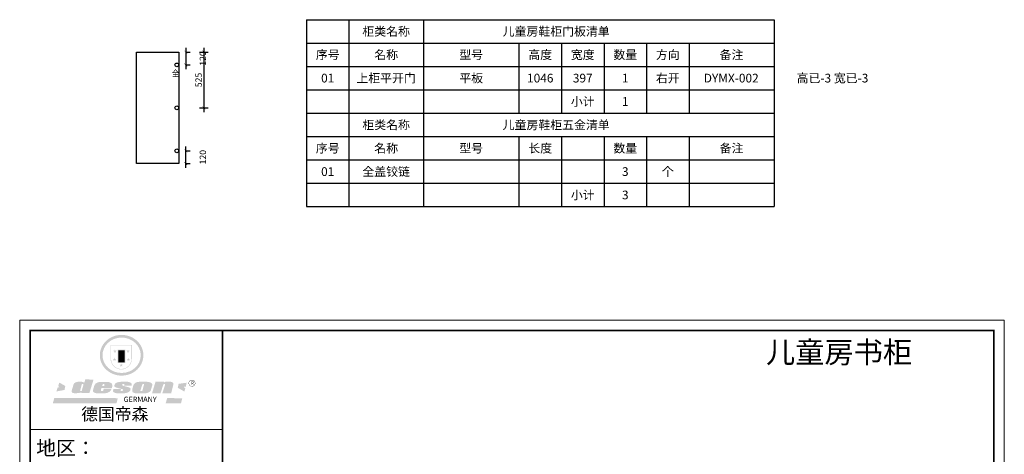
# Model space of a CAD drawing. Units: millimetres. Extents: x 1423527 to 1432792, y 261100 to 270387.
# Drawn here: x 1423527 to 1432792, y 266296 to 270387 of the extents above; entities that cross this region are included whole.
import ezdxf
from ezdxf.enums import TextEntityAlignment as Align

# ---------------------------------------------------------------- set-up
doc = ezdxf.new("R2010")
doc.units = ezdxf.units.MM
doc.header["$LTSCALE"] = 5
doc.header["$PDMODE"] = 35
for name, color, linetype in [('01', 7, 'Continuous'), ('五金小计', 7, 'Continuous'), ('内框图层', 1, 'Continuous'), ('数据表格', 7, 'Continuous'), ('数量', 7, 'Continuous'), ('编号文字', 7, 'Continuous'), ('表格文字', 7, 'Continuous'), ('铰链孔', 7, 'Continuous'), ('铰链提取', 7, 'Continuous'), ('铰链标注', 7, 'Continuous'), ('门板下单', 7, 'Continuous'), ('门板小计', 7, 'Continuous')]:
    doc.layers.add(name, color=color, linetype=linetype)
doc.layers.add('图框图层', color=185, linetype='Continuous', lineweight=20)
doc.styles.add('DIM', font='romand.shx')
doc.styles.get("Standard").update_dxf_attribs({"font": 'simfang.ttf'})
doc.dimstyles.new('MS6', dxfattribs={"dimscale": 20, "dimtxt": 3, "dimasz": 1.3, "dimexe": 2, "dimexo": 2, "dimgap": 1, "dimtad": 1, "dimdec": 0, "dimdsep": 46, "dimtxsty": 'DIM', "dimblk": 'ARCHTICK', "dimcen": 3, "dimdle": 2, "dimclrd": 251, "dimclre": 251, "dimclrt": 33, "dimadec": 0, "dimazin": 0, "dimtfac": 1, "dimtdec": 0, "dimtmove": 2, "dimatfit": 3, "dimldrblk": 'DOT', "dimfxl": 6, "dimfxlon": 1, "dimtvp": 1, "dimtolj": 1, "dimtzin": 0, "dimarcsym": 0})

# ---------------------------------------------------------------- blocks, each defined once
blk = doc.blocks.new('A$C597B2340')
h = blk.add_hatch(color=250)
h.dxf.hatch_style = 1
edge = h.paths.add_edge_path()
edge.add_spline(control_points=[(774.7, 6293.4), (774.7, 6287.9), (774.9, 6282.4), (776.2, 6267.8), (777.7, 6258.8), (782, 6241), (784.8, 6232.3), (791.7, 6215.3), (795.8, 6207), (805.1, 6191.1), (810.3, 6183.5), (821.8, 6168.9), (828.1, 6162.1), (841.6, 6149.2), (848.9, 6143.2), (864.1, 6132.2), (872.1, 6127.2), (888.8, 6118.3), (897.4, 6114.4), (915.2, 6107.7), (924.3, 6104.9), (942.9, 6100.5), (952.3, 6098.9), (971.3, 6096.9), (980.9, 6096.6), (1000, 6097), (1009.5, 6097.9), (1028.4, 6100.7), (1037.7, 6102.8), (1056, 6108), (1065, 6111.3), (1082.4, 6118.8), (1090.8, 6123.2), (1105.6, 6132.1), (1112.1, 6136.5), (1124.5, 6145.9), (1130.4, 6151), (1141.6, 6161.8), (1146.8, 6167.5), (1156.6, 6179.4), (1161.2, 6185.6), (1169.5, 6198.5), (1173.2, 6205.2), (1180.6, 6220.3), (1184, 6228.8), (1189.5, 6246.2), (1191.6, 6255), (1194.5, 6272.9), (1195.2, 6282), (1195.5, 6298.7), (1195.1, 6306.3), (1193.5, 6320.2), (1192.5, 6326.4), (1189.8, 6338.8), (1188.2, 6344.9), (1184.2, 6356.9), (1182, 6362.9), (1176.4, 6375.4), (1173, 6382), (1165.5, 6394.7), (1161.4, 6400.9), (1152.4, 6412.8), (1147.6, 6418.5), (1137.3, 6429.3), (1131.8, 6434.5), (1118.4, 6445.9), (1110.2, 6451.8), (1092.9, 6462.6), (1083.8, 6467.4), (1066.7, 6474.9), (1058.8, 6477.8), (1040.7, 6483.4), (1030.4, 6485.8), (1011.4, 6488.7), (1002.7, 6489.6), (983.5, 6490.4), (972.9, 6490.1), (953.8, 6488.1), (945.1, 6486.7), (926.5, 6482.6), (916.5, 6479.7), (897.4, 6472.5), (888.2, 6468.3), (872.1, 6459.6), (865.1, 6455.2), (850.2, 6444.8), (842.6, 6438.5), (828.3, 6425), (821.7, 6417.8), (809.6, 6402.4), (804.2, 6394.3), (795.5, 6379.1), (792.1, 6372.2), (785.6, 6356.7), (782.7, 6348.2), (778.3, 6330.7), (776.7, 6321.9), (775, 6306.5), (774.7, 6300), (774.7, 6293.4)], knot_values=[0, 0, 0, 0, 0.08344, 0.08344, 0.221011, 0.221011, 0.358582, 0.358582, 0.496153, 0.496153, 0.633724, 0.633724, 0.771295, 0.771295, 0.908866, 0.908866, 1.046437, 1.046437, 1.184008, 1.184008, 1.321579, 1.321579, 1.45915, 1.45915, 1.596721, 1.596721, 1.734292, 1.734292, 1.871863, 1.871863, 2.009434, 2.009434, 2.147005, 2.147005, 2.261445, 2.261445, 2.375884, 2.375884, 2.490324, 2.490324, 2.604764, 2.604764, 2.719204, 2.719204, 2.856038, 2.856038, 2.992873, 2.992873, 3.129708, 3.129708, 3.244736, 3.244736, 3.340002, 3.340002, 3.435269, 3.435269, 3.530535, 3.530535, 3.641049, 3.641049, 3.751563, 3.751563, 3.862077, 3.862077, 3.972591, 3.972591, 4.120868, 4.120868, 4.269951, 4.269951, 4.392246, 4.392246, 4.543829, 4.543829, 4.669237, 4.669237, 4.820987, 4.820987, 4.946437, 4.946437, 5.096748, 5.096748, 5.242147, 5.242147, 5.36333, 5.36333, 5.508179, 5.508179, 5.653028, 5.653028, 5.797877, 5.797877, 5.914044, 5.914044, 6.049342, 6.049342, 6.184641, 6.184641, 6.283185, 6.283185, 6.283185, 6.283185], degree=3, periodic=0)
edge = h.paths.add_edge_path(flags=16)
edge.add_ellipse((985, 6293.4), major_axis=(-184.8, 0), ratio=0.926136, start_angle=0, end_angle=360)
h = blk.add_hatch(color=250)
h.dxf.hatch_style = 1
h.paths.add_polyline_path([(1083.9, 6393.8), (878.5, 6393.8), (878.5, 6259.1, 1), (1083.9, 6259.1)])
h.paths.add_polyline_path([(1079.6, 6389.5), (1079.6, 6259.1, -1), (882.8, 6259.1), (882.8, 6389.5)], flags=16)
h = blk.add_hatch(color=256)
h.paths.add_polyline_path([(1063.6, 6337), (1050.8, 6337), (1046.8, 6349.2), (1042.8, 6337), (1030, 6337), (1040.4, 6329.4), (1036.4, 6317.2), (1046.8, 6324.8), (1057.2, 6317.2), (1053.2, 6329.4)])
h.paths.add_polyline_path([(1067.8, 6257.5), (1055, 6257.5), (1051.1, 6269.7), (1047.1, 6257.5), (1034.3, 6257.5), (1044.6, 6249.9), (1040.7, 6237.7), (1051.1, 6245.3), (1061.4, 6237.7), (1057.5, 6249.9)])
h.paths.add_polyline_path([(998.2, 6202.1), (985.4, 6202.1), (981.4, 6214.3), (977.5, 6202.1), (964.6, 6202.1), (975, 6194.6), (971, 6182.4), (981.4, 6189.9), (991.8, 6182.4), (987.8, 6194.6)])
h.paths.add_polyline_path([(933, 6257.5), (920.2, 6257.5), (916.2, 6269.7), (912.2, 6257.5), (899.4, 6257.5), (909.8, 6249.9), (905.8, 6237.7), (916.2, 6245.3), (926.6, 6237.7), (922.6, 6249.9)])
h.paths.add_polyline_path([(937.3, 6337), (924.4, 6337), (920.5, 6349.2), (916.5, 6337), (903.7, 6337), (914, 6329.4), (910.1, 6317.2), (920.5, 6324.8), (930.8, 6317.2), (926.9, 6329.4)])
h = blk.add_hatch(color=250)
h.dxf.hatch_style = 1
h.paths.add_polyline_path([(1020.8, 6347.6), (946.4, 6347.6), (946.4, 6218.2), (1020.8, 6218.2)])
h.paths.add_polyline_path([(1014.5, 6224.6), (952.8, 6224.6), (952.8, 6341.2), (1014.5, 6341.2)], flags=16)
blk.add_hatch(color=256).paths.add_polyline_path([(1014.5, 6341.2), (952.8, 6341.2), (952.8, 6302.3), (1014.5, 6302.3)])
h = blk.add_hatch(color=1)
h.dxf.hatch_style = 1
h.paths.add_polyline_path([(1014.5, 6302.3), (952.8, 6302.3), (952.8, 6263.4), (1014.5, 6263.4)])
h = blk.add_hatch(color=2)
h.dxf.hatch_style = 1
h.paths.add_polyline_path([(1014.5, 6263.4), (952.8, 6263.4), (952.8, 6224.6), (1014.5, 6224.6)])
h = blk.add_hatch(color=1)
h.dxf.hatch_style = 1
h.paths.add_polyline_path([(440.6, 5996.4), (382.6, 6029.8), (372.6, 5994.4), (386.2, 5983.8), (366.8, 5982.2), (354.7, 5943), (433.8, 5958.6)])
h.paths.add_polyline_path([(1613.3, 6027.6), (1535.5, 6017.6), (1528, 5978.7), (1592, 5942.4), (1600.8, 5975), (1583.2, 5987.5), (1605.8, 5991.3)])
h.paths.add_polyline_path([(1570.5, 5876.4), (1426.3, 5880.7), (1409.6, 5827.1), (1558.8, 5827.8)])
h.paths.add_polyline_path([(948.5, 5878.6), (334.3, 5879.6), (320.5, 5829.3), (935.7, 5830.3)])
h = blk.add_hatch(color=157)
h.paths.add_polyline_path([(713.4, 6057.8), (633.2, 6060.4), (626, 6030.7), (620.3, 6030.6), (619.4, 6030.6), (617.8, 6031), (616.6, 6031.4), (615.4, 6031.8), (612.8, 6033.1), (610.9, 6034.1), (608, 6035), (604.3, 6036), (601.2, 6036.6), (595, 6037.2), (591.6, 6037.6), (589.9, 6037.8), (587.5, 6037.7), (585.4, 6037.7), (582.6, 6037.8), (575.6, 6037.7), (573, 6037.7), (571.2, 6037.6), (570.1, 6037.6), (568.2, 6037.6), (566.6, 6037.5), (565.3, 6037.4), (564.6, 6037.4), (563.7, 6037.2), (562.1, 6036.9), (560.7, 6036.6), (557.1, 6035.9), (552.8, 6035), (550.2, 6034.4), (549.4, 6034.2), (548.7, 6034), (548.1, 6033.8), (547.2, 6033.6), (546.5, 6033.5), (545.8, 6033.3), (545.7, 6033.3), (545.4, 6033.2), (545.3, 6033.2), (545.1, 6033.1), (544.8, 6033), (544.5, 6032.9), (544.1, 6032.7), (543.5, 6032.5), (543.3, 6032.5), (543, 6032.3), (542.5, 6032.1), (541.6, 6031.8), (540.8, 6031.5), (540.4, 6031.4), (540.1, 6031.2), (539.7, 6031.1), (539.3, 6030.9), (538.9, 6030.6), (538.6, 6030.4), (538.4, 6030.3), (538.1, 6030.1), (537.8, 6029.9), (537.5, 6029.7), (537.1, 6029.4), (536.7, 6029.2), (536.5, 6029.1), (536.4, 6028.9), (536.2, 6028.8), (536, 6028.7), (535.8, 6028.5), (535.4, 6028.3), (535, 6028), (534.4, 6027.5), (533.7, 6027.1), (533.1, 6026.6), (532.6, 6026.3), (532.2, 6026), (531.9, 6025.8), (531.5, 6025.4), (531.2, 6025.3), (531, 6025), (530.6, 6024.8), (530.2, 6024.5), (529.9, 6024.2), (529.4, 6023.9), (529, 6023.6), (528.5, 6023.2), (527.8, 6022.6), (527.4, 6022.1), (527.1, 6021.7), (526.8, 6021.3), (526.4, 6020.7), (525.9, 6020.2), (525.5, 6019.6), (524.9, 6018.8), (524.3, 6017.9), (523.7, 6016.9), (523.2, 6016.1), (522.6, 6015.2), (521.8, 6013.9), (521.1, 6012.5), (520.6, 6011), (503.6, 5953.8), (502.6, 5949), (502.6, 5946.2), (502.3, 5942.2), (502.6, 5938.6), (504.7, 5936), (508.6, 5931.7), (512.2, 5929.8), (519.3, 5927.8), (526.2, 5926.8), (536.1, 5926.8), (544.3, 5926.8), (573.3, 5927.3), (582.9, 5931.4), (588.6, 5932.7), (594.6, 5934), (594, 5927.7), (673.5, 5927.8)])
h.paths.add_polyline_path([(615.1, 6007.3), (614.6, 6002.3), (600, 5950.5), (598.5, 5948.3), (596.9, 5946.8), (585.8, 5946.5), (584.6, 5947.8), (584.1, 5949), (584, 5950.9), (598.9, 6009.3), (600.3, 6012.2), (601.5, 6014.2), (602, 6014.7), (602.9, 6014.9), (604.8, 6014.9), (615, 6014.9), (615.3, 6014.5), (615.2, 6014)], flags=16)
h = blk.add_hatch(color=157)
h.paths.add_polyline_path([(893.1, 6013.1), (890.8, 6017), (886.7, 6022), (882.9, 6025), (879.2, 6027.6), (875.1, 6029.3), (868.5, 6031.6), (862.8, 6033.6), (858.8, 6034.6), (853.5, 6035.3), (785, 6035.8), (778.3, 6035.5), (771.1, 6034.6), (764.8, 6033.6), (759.2, 6032.1), (753.6, 6030.2), (748.7, 6028.3), (744.3, 6026.3), (740.8, 6024.4), (737.3, 6021.8), (733.8, 6018.7), (730.5, 6014.9), (728.2, 6011.7), (725.3, 6007.7), (722.9, 6003.9), (721.5, 6000.4), (711.7, 5968.6), (709.8, 5958), (708.8, 5950), (709, 5945.5), (709.2, 5944.4), (709.6, 5943.4), (710, 5942.3), (711.1, 5941), (712.3, 5939.5), (714.4, 5937.7), (717.1, 5935.7), (720, 5933.7), (725, 5930.5), (729.4, 5928.9), (736.2, 5926.9), (744.9, 5926.1), (753.5, 5925.2), (763.6, 5924.8), (816.1, 5924.9), (825.9, 5926), (831.9, 5927), (837.7, 5928.1), (844.5, 5929.7), (852.1, 5932.3), (857.8, 5935), (861.8, 5936.9), (866.3, 5939.1), (870.1, 5941.9), (873.5, 5945.3), (877.3, 5950.1), (880.6, 5954.5), (882.8, 5958.1), (885.6, 5963.8), (887.8, 5969.8), (813.2, 5969.8), (811.9, 5963.2), (809.6, 5959), (807.9, 5952.9), (805.6, 5949.4), (801, 5947.1), (789.8, 5946.9), (784.1, 5947.5), (784.4, 5951.3), (786.7, 5960.7), (788.8, 5977.3), (892.1, 5977.3), (894, 5987.5), (895, 5994), (894.8, 5999.8), (894.4, 6005.4)])
h.paths.add_polyline_path([(800.1, 6004), (800.9, 6006.9), (801.8, 6009.5), (803.1, 6011.5), (804.3, 6013.1), (805, 6013.6), (806.5, 6014.8), (808.5, 6015.2), (810, 6015.3), (812.6, 6015.3), (814.2, 6015), (816, 6014.7), (817.3, 6013.1), (818.4, 6011.8), (818.6, 6010.3), (818.8, 6009), (818.7, 6005.7), (818.3, 6002.4), (817.9, 6000.4), (817.4, 5997.7), (799.2, 5997.5), (799.7, 6001.5)], flags=16)
h.paths.add_polyline_path([(1016.3, 5993.8), (1013, 5994.8), (1009.4, 5995.6), (1005.8, 5996.5), (1001.5, 5997.8), (997.9, 5999.1), (995.2, 6000.3), (992.9, 6001.9), (991, 6005), (990.7, 6006.9), (990.6, 6008.1), (990.6, 6009.8), (990.8, 6011.3), (991.2, 6013), (991.5, 6013.6), (991.9, 6014.2), (992.4, 6015.2), (993.5, 6015.2), (1012.1, 6015.5), (1011.9, 6002.6), (1008.8, 6002.6), (1008.3, 5998.6), (1080.2, 5999.2), (1081.4, 6002.3), (1082, 6004.9), (1082.4, 6007.9), (1082.4, 6012.1), (1081.8, 6017.4), (1078.7, 6022.5), (1075, 6025.8), (1071.2, 6028.3), (1065.7, 6031.1), (1060, 6033.5), (1053.8, 6035.1), (1041.4, 6037.5), (1031.1, 6038.5), (1017.5, 6038.6), (1006, 6038.6), (995.9, 6038.3), (984.6, 6037.4), (975.5, 6036.5), (965.6, 6035.1), (955.6, 6033.5), (952, 6032.7), (947.1, 6031.7), (939.3, 6029.6), (935.8, 6028.1), (931.4, 6025.5), (928.1, 6023.2), (925.2, 6020.5), (923.2, 6018.5), (922.5, 6017.7), (921.8, 6016.8), (920.6, 6015.2), (919.5, 6014), (918.7, 6012.9), (918, 6011.9), (917.4, 6010.5), (916.9, 6009.3), (916.1, 6007), (915.7, 6005.7), (915.2, 6004), (915, 6002.2), (914.7, 5999.5), (914.7, 5998.2), (914.7, 5995.9), (914.7, 5994.2), (915.1, 5992.6), (915.8, 5991.3), (917.8, 5989.6), (920.1, 5988), (924.8, 5984.5), (928.1, 5983), (930.2, 5982.2), (932.8, 5981.3), (937.2, 5980), (941, 5979), (945.7, 5977.5), (960.7, 5973.3), (983.1, 5968.3), (992.1, 5965.9), (996.3, 5964.9), (997.2, 5964.3), (997.6, 5963.6), (997.9, 5960), (997.9, 5954.5), (997.5, 5953.3), (997.1, 5952.4), (994.6, 5950.5), (992.2, 5948.6), (991, 5948.1), (989.2, 5948), (975.9, 5948), (975.3, 5948.7), (975.4, 5957.3), (975.3, 5958.4), (975.7, 5959.6), (976.2, 5961), (976.5, 5961.5), (978.3, 5962.9), (978.2, 5966), (903.8, 5966.3), (903.5, 5955.4), (902.8, 5948.9), (902.5, 5946.4), (902.8, 5943.9), (903.2, 5942), (904.5, 5940), (907.4, 5937.3), (910.8, 5935.4), (913.9, 5933.6), (919.5, 5930.8), (925.4, 5929), (932.8, 5927), (939.5, 5925.7), (948.3, 5925.4), (1007.3, 5925.4), (1017.4, 5926.7), (1032, 5929.6), (1040.8, 5932.8), (1053, 5937.9), (1056.2, 5939.4), (1059, 5941.3), (1062.3, 5944.6), (1065.5, 5948.8), (1068, 5952.8), (1069.9, 5957.9), (1070.8, 5962.8), (1071.1, 5966.5), (1071, 5969.2), (1070.2, 5972.3), (1068.6, 5974.7), (1066.6, 5976.7), (1064.1, 5978.4), (1061.2, 5980.1), (1058, 5982), (1054.4, 5983.5), (1048.4, 5986), (1042, 5987.5), (1035.4, 5988.4), (1030.7, 5989.4), (1027.2, 5990.3), (1023.9, 5991.4), (1020.4, 5992.4)])
h.paths.add_polyline_path([(1264.4, 5948.9), (1266.9, 5953.9), (1279.5, 5996.8), (1282.2, 6006.6), (1282.2, 6010.6), (1280.8, 6014.5), (1278.7, 6018), (1277.1, 6020.4), (1274.7, 6022.9), (1272.2, 6024.9), (1269.3, 6026.6), (1264.4, 6029.1), (1259.5, 6031), (1250.4, 6033.6), (1238.8, 6035.7), (1231.1, 6036.9), (1221.5, 6038.2), (1210.5, 6038.6), (1161.4, 6037), (1154, 6036.9), (1143.3, 6035.2), (1136.5, 6033.8), (1129.8, 6031.8), (1123.5, 6029.6), (1115.7, 6024.8), (1110.7, 6020.7), (1106.4, 6016.9), (1103.6, 6013.2), (1100.5, 6006.8), (1097.8, 6000.8), (1087.8, 5963.8), (1087.8, 5954.8), (1088, 5951.1), (1088.5, 5946.4), (1088.9, 5943.7), (1090, 5940.9), (1091.5, 5938.6), (1093.3, 5936.5), (1096.2, 5934.3), (1099.4, 5932.2), (1104.2, 5930.1), (1107.2, 5928.9), (1111, 5927.7), (1115, 5926.7), (1118.4, 5926), (1122.3, 5925.6), (1127.8, 5924.9), (1132.8, 5924.3), (1138.8, 5924.4), (1212.4, 5925.5), (1217.5, 5926), (1222.8, 5926.9), (1227.1, 5927.9), (1233.2, 5929.5), (1241.7, 5932.2), (1247, 5934.4), (1251.6, 5937), (1255.6, 5939.6), (1258.9, 5942.4), (1261.9, 5945.4)])
h.paths.add_polyline_path([(1166.3, 5949.9), (1166.5, 5951), (1185.3, 6011.3), (1186.8, 6013.9), (1187.6, 6014.8), (1188.7, 6015.2), (1190, 6015.3), (1199.9, 6015.3), (1200.8, 6015.2), (1201.9, 6014.5), (1201.9, 6012.9), (1186.4, 5951.4), (1185.5, 5949.8), (1184.2, 5948.6), (1182.3, 5948), (1179.3, 5947.5), (1167.5, 5946.8), (1167, 5947.3), (1166.7, 5948), (1166.5, 5948.9)], flags=16)
h.paths.add_polyline_path([(1388.5, 6012.4), (1389.3, 6013.5), (1390.2, 6014.4), (1391.3, 6014.8), (1393.2, 6014.8), (1399.7, 6014.8), (1401.7, 6014.7), (1403, 6014.2), (1403.7, 6013), (1403.8, 6010.7), (1404, 6008.1), (1403.8, 6005.6), (1403.7, 6003.2), (1402.9, 6001), (1378.8, 5926.8), (1464.5, 5926.8), (1484.6, 6006.8), (1485.1, 6012.6), (1485.3, 6016.6), (1485, 6021.7), (1484.6, 6023.9), (1483.9, 6025.6), (1482.5, 6026.9), (1480.3, 6029), (1474.8, 6031.9), (1468, 6034.6), (1462.6, 6036.6), (1461.1, 6037.3), (1458.8, 6038.1), (1457, 6038.4), (1455.3, 6038.6), (1453.8, 6038.6), (1446.9, 6038.7), (1440.8, 6038.7), (1432.4, 6038.8), (1427.6, 6038.7), (1422.2, 6038.5), (1419.6, 6038.3), (1417, 6038.1), (1414.7, 6037.7), (1412.1, 6037.2), (1409.1, 6036.6), (1406.9, 6035.9), (1404.8, 6035), (1402.7, 6034), (1401.2, 6032.9), (1399.5, 6032.1), (1397.7, 6030.4), (1394.4, 6030.6), (1395.5, 6036.7), (1312.5, 6037.3), (1279.4, 5926.3), (1361.5, 5926.9)])
h = blk.add_hatch(color=157)
h.dxf.hatch_style = 1
h.paths.add_polyline_path([(1632.8, 6023.1, 1), (1697, 6023.1, 1)])
h.paths.add_polyline_path([(1694.4, 6023.1, -1), (1635.5, 6023.1, -1)], flags=16)
at = {"color": 0, "linetype": 'ByBlock', "lineweight": 9}
for p, q in [((0, 1.7), (0, 6632.6)), ((0, 6632.6), (9515.2, 6632.6)), ((9515.2, 6632.6), (9515.2, 1.7)), ((100.1, 101.6), (100.1, 6532.7)), ((100.1, 6532.7), (9415.3, 6532.7)), ((100.1, 101.6), (100.1, 6532.7)), ((100.1, 6532.7), (9415.3, 6532.7)), ((9415.3, 6532.7), (9415.3, 101.6)), ((9415.3, 6532.7), (9415.3, 101.6)), ((1958.6, 5574.3), (100.1, 5574.3)), ((1798.4, 5574.3), (100.1, 5574.3)), ((1798.4, 5574.3), (100.1, 5574.3)), ((1958.6, 5240.1), (100.1, 5240.1)), ((1958.6, 4906.9), (110.7, 4906.9)), ((1958.6, 4565), (100.1, 4565)), ((1958.6, 4223), (100.1, 4223)), ((405.9, 3862.3), (405.9, 647.3)), ((1958.6, 3623.1), (405.9, 3623.1)), ((1958.6, 3365.6), (100.1, 3365.6)), ((1958.6, 3168.7), (405.9, 3168.7)), ((1958.6, 2533.5), (405.9, 2533.5)), ((1958.6, 2185.3), (405.9, 2185.3)), ((1958.6, 1824.3), (100.1, 1824.3)), ((1958.6, 1589.6), (405.9, 1589.6)), ((1958.6, 1363.4), (405.9, 1363.4)), ((1958.6, 1126.7), (405.9, 1126.7)), ((1958.6, 1126.7), (405.9, 1126.7)), ((1958.6, 886.9), (405.9, 886.9)), ((1958.6, 646.3), (100.1, 646.3)), ((1958.6, 396.9), (100.1, 396.9)), ((9415.3, 101.6), (100.1, 101.6)), ((9415.3, 101.6), (100.1, 101.6)), ((9515.2, 1.7), (0, 1.7))]:
    blk.add_line(p, q, dxfattribs=at)
at = {"color": 0, "linetype": 'ByBlock', "ltscale": 3}
blk.add_line((650.5, 2960.7), (650.5, 2185.3), dxfattribs=at)
for p, q in [((650.5, 2185.3), (650.5, 1824.3)), ((3243.3, 0), (3862.4, 0))]:
    blk.add_line(p, q)
at = {"linetype": 'Continuous'}
blk.add_line((650.5, 2004.7), (1958.6, 2004.7), dxfattribs=at)
at = {"color": 0, "linetype": 'ByBlock'}
blk.add_line((1958.6, 396.9), (9415.3, 396.9), dxfattribs=at)
at = {"color": 0, "linetype": 'ByBlock', "lineweight": 9}
blk.add_lwpolyline([(9515.2, 1.7), (0, 1.7), (0, 6632.6), (9515.2, 6632.6)], close=True, dxfattribs=at)
blk.add_lwpolyline([(9515.2, 1.7), (0, 1.7), (0, 6632.6), (9515.2, 6632.6)], close=True, dxfattribs=at)
at = {"color": 0, "linetype": 'ByBlock', "lineweight": 9, "const_width": 16.6}
blk.add_lwpolyline([(9415.3, 101.6), (100.1, 101.6), (100.1, 6532.7), (9415.3, 6532.7)], close=True, dxfattribs=at)
blk.add_lwpolyline([(1958.6, 6532.7), (1958.6, 101.6)], dxfattribs=at)
at = {"layer": '01', "linetype": 'ByBlock'}
blk.add_line((1958.6, 3862.3), (100.1, 3862.3), dxfattribs=at)
at = {"layer": '内框图层'}
blk.add_lwpolyline([(1958.6, 6532.7), (9415.3, 6532.7), (9415.3, 396.9), (1958.6, 396.9)], close=True, dxfattribs=at)
at = {"layer": '图框图层', "color": 0}
blk.add_line((100.1, 2960.7), (1958.6, 2960.7), dxfattribs=at)
at = {"color": 0, "linetype": 'Continuous'}
for s, height, p in [('地区：', 140, (160.2, 5327)), ('客户： ', 112, (156.9, 5030.9)), ('电话：', 112, (159.7, 4701.6)), ('地址: ', 112, (135.8, 4368.8)), ('项目:', 112, (150.9, 3980.6)), ('柜', 140, (179.6, 3668.1)), ('柜体:', 100, (441.5, 3697.5)), ('体', 140, (178.9, 3451.3)), ('背板：   9 mm', 100, (439.4, 3456.3)), ('门', 140, (179.6, 3207.7)), ('材质：', 100, (441.5, 3213.9)), ('板', 140, (178.9, 2990.9)), ('造型：', 100, (441.5, 3017)), ('铰', 100, (466.9, 2770.3)), ('基', 140, (172.5, 2663.1)), ('链', 100, (467.3, 2633)), ('础', 140, (173.2, 2447.7)), ('滑', 100, (466.9, 2379.2)), ('五', 140, (169.9, 2237.5)), ('轨', 100, (466.5, 2242.3)), ('金', 140, (171.2, 2020)), ('拉', 100, (466.9, 2037.3)), ('门板拉手：', 100, (693.2, 2042.4)), ('手', 100, (466.5, 1900.4)), ('抽面拉手：', 100, (693.2, 1871.8)), ('挂衣杆:', 100, (439.9, 1656.5)), ('衣', 140, (169.6, 1517.9)), ('裤  架:', 100, (440.7, 1415.8)), ('柜', 140, (170.2, 1299.8)), ('内衣宝:', 100, (427.3, 1197.2)), ('五', 140, (166.9, 1089.6)), ('衣物架:', 100, (440.3, 970.4)), ('金', 140, (168.2, 872.1)), ('抽屉:个', 100, (438.2, 735)), ('设计师：', 120, (199.9, 480.1)), ('电 话：', 140, (195, 207.6)), ('备注：设计方案一经确认不再更改 ，如改制按公司相关规定收费', 110, (2006, 226.8))]:
    blk.add_text(s, height=height, dxfattribs=at).set_placement(p)
at = {"linetype": 'Continuous'}
for s, p in [('全盖  付', (731.3, 2813)), ('半盖  付', (725.8, 2684.6)), ('大弯  付', (726.2, 2558)), ('托底轨 付', (727.8, 2376.7))]:
    blk.add_text(s, height=100, dxfattribs=at).set_placement(p)
at = {"color": 157, "attachment_point": 1}
for s, insert, char_height, width in [('{\\fArial|b0|i0|c0|p34;R}', (1655.9, 6041), 32.675, 27.414), ('{\\fArial|b0|i0|c0|p34;GERMANY}', (1004.5, 5892.9), 51.055, 85057.855)]:
    blk.add_mtext(s, dxfattribs=dict(at, insert=insert, char_height=char_height, width=width))
at = {"color": 0, "linetype": 'ByBlock', "lineweight": 9, "insert": (594.2, 5784.3), "char_height": 119.009, "width": 1499.301, "attachment_point": 1}
blk.add_mtext('{\\fSimSun|b0|i0|c134|p54;德国帝森}', dxfattribs=at)
blk = doc.blocks.new('A$C663B3B07')
at = {"layer": '门板下单', "xscale": 1.341640786499874, "yscale": 1.341640786499874, "zscale": 1.341640786499874}
blk.add_blockref('A$C597B2340', (0, 0), dxfattribs=at)
blk = doc.blocks.new('全盖铰链46522', base_point=(1428286.83, 264396.38))
at = {"layer": '铰链孔', "color": 1}
blk.add_circle((1428286.83, 264396.38), 17.5, dxfattribs=at)
blk = doc.blocks.new('全盖铰链46529', base_point=(1428286.83, 263587.38))
at = {"layer": '铰链孔', "color": 1}
blk.add_circle((1428286.83, 263587.38), 17.5, dxfattribs=at)
blk = doc.blocks.new('全盖铰链46530', base_point=(1428286.83, 263991.88))
at = {"layer": '铰链孔', "color": 1}
blk.add_circle((1428286.83, 263991.88), 17.5, dxfattribs=at)
blk = doc.blocks.new('_ArchTick')
at = {"color": 0, "linetype": 'ByBlock', "const_width": 0.15}
blk.add_lwpolyline([(-0.5, -0.5), (0.5, 0.5)], dxfattribs=at)
blk = doc.blocks.new('*D56')
at = {"layer": 'Defpoints', "color": 0, "transparency": 16777216}
for p in [(1425004.7, 269152.8), (1425089.7, 269152.8), (1425004.7, 269032.8)]:
    blk.add_point(p, dxfattribs=at)
at = {"layer": '铰链标注', "color": 251, "lineweight": -2, "transparency": 16777216}
for p, q in [((1425089.7, 268992.8), (1425089.7, 269192.8)), ((1425089.7, 269152.8), (1425129.7, 269152.8)), ((1425089.7, 269032.8), (1425129.7, 269032.8))]:
    blk.add_line(p, q, dxfattribs=at)
at = {"layer": '铰链标注', "color": 251, "lineweight": -2, "transparency": 16777216, "xscale": 26, "yscale": 26, "zscale": 26}
for p, rotation in [((1425089.7, 269152.8), 90), ((1425089.7, 269032.8), 270)]:
    blk.add_blockref('_ArchTick', p, dxfattribs=dict(at, rotation=rotation))
at = {"layer": '铰链标注', "transparency": 16777216, "insert": (1425249.7, 269092.8), "char_height": 60, "attachment_point": 5, "rotation": 90, "style": 'DIM', "bg_fill": 3, "box_fill_scale": 1.1, "bg_fill_color": 256, "bg_fill_true_color": 13158600, "bg_fill_transparency": 0}
blk.add_mtext('\\A1;120', dxfattribs=at)
blk = doc.blocks.new('_Dot')
at = {"color": 0, "linetype": 'ByBlock', "lineweight": -2}
blk.add_line((-0.5, 0), (-1, 0), dxfattribs=at)
at = {"color": 0, "linetype": 'ByBlock', "const_width": 0.5}
blk.add_lwpolyline([(-0.25, 0, 1), (0.25, 0, 1)], format="xyb", close=True, dxfattribs=at)
blk = doc.blocks.new('*D57')
at = {"layer": 'Defpoints', "color": 0, "transparency": 16777216}
for p in [(1425004.7, 270081.8), (1425004.7, 269961.8), (1425089.7, 269961.8)]:
    blk.add_point(p, dxfattribs=at)
at = {"layer": '铰链标注', "color": 251, "lineweight": -2, "transparency": 16777216}
for p, q in [((1425089.7, 270121.8), (1425089.7, 269921.8)), ((1425089.7, 270081.8), (1425129.7, 270081.8)), ((1425089.7, 269961.8), (1425129.7, 269961.8))]:
    blk.add_line(p, q, dxfattribs=at)
at = {"layer": '铰链标注', "color": 251, "lineweight": -2, "transparency": 16777216, "xscale": 26, "yscale": 26, "zscale": 26}
for p, rotation in [((1425089.7, 270081.8), 90), ((1425089.7, 269961.8), 270)]:
    blk.add_blockref('_ArchTick', p, dxfattribs=dict(at, rotation=rotation))
at = {"layer": '铰链标注', "transparency": 16777216, "insert": (1425249.7, 270021.8), "char_height": 60, "attachment_point": 5, "rotation": 90, "style": 'DIM', "bg_fill": 3, "box_fill_scale": 1.1, "bg_fill_color": 256, "bg_fill_true_color": 13158600, "bg_fill_transparency": 0}
blk.add_mtext('\\A1;120', dxfattribs=at)
blk = doc.blocks.new('*D58')
at = {"layer": 'Defpoints', "color": 0, "transparency": 16777216}
for p in [(1425004.7, 270081.8), (1425004.7, 269557.3), (1425259.7, 269557.3)]:
    blk.add_point(p, dxfattribs=at)
at = {"layer": '铰链标注', "color": 251, "lineweight": -2, "transparency": 16777216}
for p, q in [((1425219.7, 270081.8), (1425299.7, 270081.8)), ((1425259.7, 270121.8), (1425259.7, 269517.3)), ((1425219.7, 269557.3), (1425299.7, 269557.3))]:
    blk.add_line(p, q, dxfattribs=at)
at = {"layer": '铰链标注', "color": 251, "lineweight": -2, "transparency": 16777216, "xscale": 26, "yscale": 26, "zscale": 26}
for p, rotation in [((1425259.7, 270081.8), 90), ((1425259.7, 269557.3), 270)]:
    blk.add_blockref('_ArchTick', p, dxfattribs=dict(at, rotation=rotation))
at = {"layer": '铰链标注', "transparency": 16777216, "insert": (1425209.7, 269819.5), "char_height": 60, "attachment_point": 5, "rotation": 90, "style": 'DIM', "bg_fill": 3, "box_fill_scale": 1.1, "bg_fill_color": 256, "bg_fill_true_color": 13158600, "bg_fill_transparency": 0}
blk.add_mtext('\\A1;525', dxfattribs=at)

msp = doc.modelspace()

# ---------------------------------------------------------------- linework, layer by layer
at = {"layer": '数据表格'}
for p, q in [((1426224.9, 270387.1), (1430624.9, 270387.1)), ((1426224.9, 270387.1), (1426224.9, 269507.1)), ((1426624.9, 270387.1), (1426624.9, 269507.1)), ((1427324.9, 270387.1), (1427324.9, 269507.1)), ((1430624.9, 270387.1), (1430624.9, 269507.1)), ((1426224.9, 270167.1), (1430624.9, 270167.1)), ((1428224.9, 270167.1), (1428224.9, 269507.1)), ((1428624.9, 270167.1), (1428624.9, 269507.1)), ((1429024.9, 270167.1), (1429024.9, 269507.1)), ((1429424.9, 270167.1), (1429424.9, 269507.1)), ((1429824.9, 270167.1), (1429824.9, 269507.1)), ((1426224.9, 269947.1), (1430624.9, 269947.1)), ((1426224.9, 269727.1), (1430624.9, 269727.1)), ((1426224.9, 269507.1), (1430624.9, 269507.1)), ((1426224.9, 269507.1), (1430624.9, 269507.1)), ((1426224.9, 269507.1), (1426224.9, 268627.1)), ((1426624.9, 269507.1), (1426624.9, 268627.1)), ((1427324.9, 269507.1), (1427324.9, 268627.1)), ((1430624.9, 269507.1), (1430624.9, 268627.1)), ((1426224.9, 269287.1), (1430624.9, 269287.1)), ((1428224.9, 269287.1), (1428224.9, 268627.1)), ((1428624.9, 269287.1), (1428624.9, 268627.1)), ((1429024.9, 269287.1), (1429024.9, 268627.1)), ((1429424.9, 269287.1), (1429424.9, 268627.1)), ((1429824.9, 269287.1), (1429824.9, 268627.1)), ((1426224.9, 269067.1), (1430624.9, 269067.1)), ((1426224.9, 268847.1), (1430624.9, 268847.1)), ((1426224.9, 268627.1), (1430624.9, 268627.1))]:
    msp.add_line(p, q, dxfattribs=at)
at = {"layer": '铰链提取'}
msp.add_lwpolyline([(1424624.7, 269032.8), (1424624.7, 270081.8), (1425024.7, 270081.8), (1425024.7, 269032.8)], close=True, dxfattribs=at)

# ---------------------------------------------------------------- block references
at = {"layer": '铰链孔'}
for name, p in [('全盖铰链46522', (1425004.7, 269961.8)), ('全盖铰链46530', (1425004.7, 269557.3)), ('全盖铰链46529', (1425004.7, 269152.8))]:
    msp.add_blockref(name, p, dxfattribs=at)
at = {"layer": '门板下单', "xscale": 0.7257600000000001, "yscale": 0.7257600000000001, "zscale": 0.7257600000000001}
msp.add_blockref('A$C663B3B07', (1423526.5, 261100.2), dxfattribs=at)

# ---------------------------------------------------------------- texts
at = {"layer": 'Defpoints', "linetype": 'Continuous'}
for p in [(1426424.9, 270277.1), (1426424.9, 269617.1), (1426974.9, 269617.1), (1427774.9, 269617.1), (1428424.9, 269617.1), (1426424.9, 269397.1), (1428824.9, 269177.1), (1429624.9, 269177.1), (1427774.9, 268957.1), (1428424.9, 268957.1), (1428824.9, 268957.1), (1426424.9, 268737.1), (1426974.9, 268737.1), (1427774.9, 268737.1), (1428424.9, 268737.1)]:
    msp.add_text('^I', height=82, dxfattribs=at).set_placement(p, align=Align.MIDDLE_CENTER)
at = {"layer": '五金小计', "linetype": 'Continuous'}
msp.add_text('3', height=82, dxfattribs=at).set_placement((1429224.9, 268737.1), align=Align.MIDDLE_CENTER)
at = {"layer": '数量', "linetype": 'Continuous'}
for s, p in [('1', (1429224.9, 269837.1)), ('3', (1429224.9, 268957.1))]:
    msp.add_text(s, height=82, dxfattribs=at).set_placement(p, align=Align.MIDDLE_CENTER)
at = {"layer": '编号文字', "linetype": 'Continuous'}
for p in [(1426424.9, 269837.1), (1426424.9, 268957.1)]:
    msp.add_text('01', height=82, dxfattribs=at).set_placement(p, align=Align.MIDDLE_CENTER)
at = {"layer": '表格文字', "linetype": 'Continuous'}
for s, p in [('柜类名称', (1426974.9, 270277.1)), ('序号', (1426424.9, 270057.1)), ('名称', (1426974.9, 270057.1)), ('型号', (1427774.9, 270057.1)), ('高度', (1428424.9, 270057.1)), ('宽度', (1428824.9, 270057.1)), ('数量', (1429224.9, 270057.1)), ('方向', (1429624.9, 270057.1)), ('备注', (1430224.9, 270057.1)), ('高已-3 宽已-3', (1431174.9, 269837.1)), ('上柜平开门', (1426974.9, 269837.1)), ('平板', (1427774.9, 269837.1)), ('1046', (1428424.9, 269837.1)), ('397', (1428824.9, 269837.1)), ('右开', (1429624.9, 269837.1)), ('DYMX-002', (1430222.1, 269837.1)), ('小计', (1428824.9, 269617.1)), ('柜类名称', (1426974.9, 269397.1)), ('序号', (1426424.9, 269177.1)), ('名称', (1426974.9, 269177.1)), ('型号', (1427774.9, 269177.1)), ('长度', (1428424.9, 269177.1)), ('数量', (1429224.9, 269177.1)), ('备注', (1430224.9, 269177.1)), ('全盖铰链', (1426974.9, 268957.1)), ('个', (1429624.9, 268957.1)), ('小计', (1428824.9, 268737.1))]:
    msp.add_text(s, height=82, dxfattribs=at).set_placement(p, align=Align.MIDDLE_CENTER)
at = {"layer": '表格文字', "color": 3, "linetype": 'Continuous'}
for s, p in [('儿童房鞋柜门板清单', (1428574.9, 270277.1)), ('儿童房鞋柜五金清单', (1428574.9, 269397.1))]:
    msp.add_text(s, height=82, dxfattribs=at).set_placement(p, align=Align.MIDDLE_CENTER)
at = {"layer": '铰链孔', "color": 1, "linetype": 'Continuous', "width": 0.8}
msp.add_text('全', height=60, dxfattribs=at).set_placement((1424992.7, 269881.8), align=Align.MIDDLE_CENTER)
at = {"layer": '门板下单', "insert": (1430549.2, 267358.2), "char_height": 201.6, "attachment_point": 1}
msp.add_mtext_dynamic_manual_height_columns('儿童房书柜', width=2049.085, gutter_width=12.5, heights=[0], dxfattribs=at)
at = {"layer": '门板小计', "linetype": 'Continuous'}
msp.add_text('1', height=82, dxfattribs=at).set_placement((1429224.9, 269617.1), align=Align.MIDDLE_CENTER)

# ---------------------------------------------------------------- next in the draw order: dimensions: what is measured, and where the dimension line sits
at = {"layer": '铰链标注'}
for base, p1, p2, picture, middle in [((1425089.7, 269961.8), (1425004.7, 270081.8), (1425004.7, 269961.8), '*D57', (1425249.7, 270021.8)), ((1425089.7, 269152.8), (1425004.7, 269032.8), (1425004.7, 269152.8), '*D56', (1425249.7, 269092.8))]:
    dim = msp.add_linear_dim(base=base, p1=p1, p2=p2, angle=90, dimstyle='MS6', override={"dimexo": 7, "dimclrt": 256, "dimfxl": 2, "dimtfill": 1, "dimarcsym": 1}, dxfattribs=at)
    dim.commit()
    dim.dimension.update_dxf_attribs({"geometry": picture, "text_midpoint": middle})

# ---------------------------------------------------------------- next in the draw order: dimensions: what is measured, and where the dimension line sits
dim = msp.add_linear_dim(base=(1425259.7189416, 269557.2712519), p1=(1425004.7189416, 270081.7712519), p2=(1425004.7189416, 269557.2712519), angle=90, dimstyle='MS6', override={"dimexo": 7, "dimclrt": 256, "dimfxl": 2, "dimtfill": 1, "dimarcsym": 1}, dxfattribs=at)
dim.commit()
dim.dimension.update_dxf_attribs({"geometry": '*D58', "text_midpoint": (1425209.7189416, 269819.5212519)})

doc.saveas('drawing.dxf')
